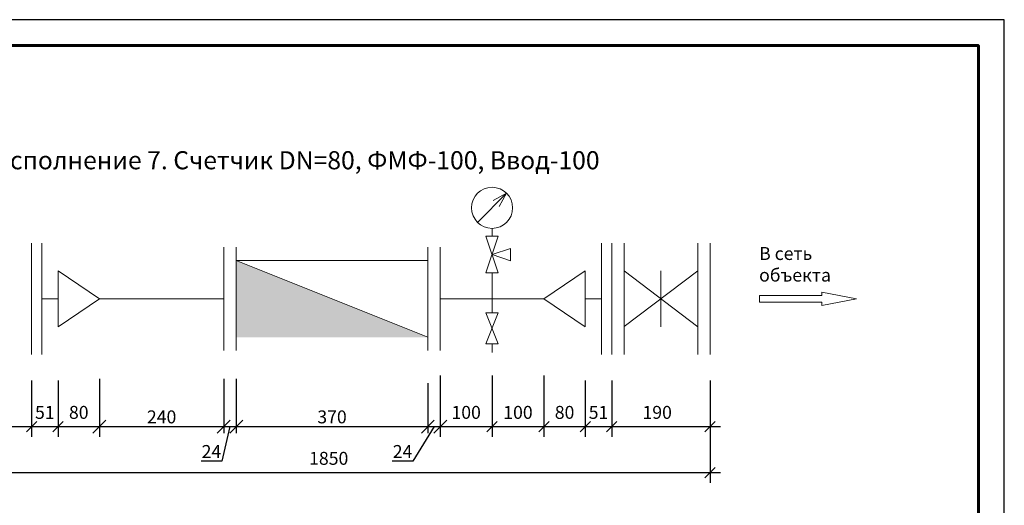
# Model space of a CAD drawing. Units: millimetres. Extents: x 3333 to 126797, y -70383 to 29033.
# Drawn here: x 61286 to 63187, y -59858 to -58920 of the extents above; entities that cross this region are included whole.
import ezdxf

# ---------------------------------------------------------------- set-up
doc = ezdxf.new("R2010")
doc.units = ezdxf.units.MM
doc.layers.get('0').update_dxf_attribs({"lineweight": 13})
doc.layers.get('Defpoints').update_dxf_attribs({"lineweight": 13})
doc.layers.add('_U+0421_U+043B_U+043E_U+0439 1', color=7, linetype='Continuous', lineweight=13)
doc.layers.add('ВК_Размеры', color=7, linetype='Continuous', lineweight=13)
doc.styles.get("Standard").update_dxf_attribs({"font": 'isocpeur.ttf', "width": 0.85})
doc.styles.add('ГОСТ 2.304', font='CS_Gost2304.shx')
doc.dimstyles.get("Standard").update_dxf_attribs({"dimtxt": 2.5, "dimasz": 2, "dimexe": 2, "dimexo": 0.0625, "dimgap": 1.5, "dimtad": 1, "dimdec": 0, "dimzin": 0, "dimdsep": 46, "dimtxsty": 'Standard', "dimblk": 'OBLIQUE', "dimcen": 0.09, "dimdle": 2, "dimaunit": 1, "dimadec": 0, "dimazin": 0, "dimtfac": 1, "dimtdec": 0, "dimtofl": 0, "dimtmove": 1, "dimatfit": 3, "dimldrblk": 'OPEN30', "dimfxl": 1, "dimtolj": 1, "dimtzin": 0, "dimarcsym": 0})
doc.dimstyles.new('СПДС', dxfattribs={"dimscale": 25, "dimtxt": 2.5, "dimasz": 2.5, "dimexe": 1.25, "dimexo": 0.625, "dimtad": 1, "dimdec": 0, "dimtxsty": 'ГОСТ 2.304', "dimblk": 'OBLIQUE', "dimcen": 2.5, "dimdle": 2, "dimadec": 3, "dimazin": 2, "dimtfac": 0.75, "dimtdec": 0, "dimtmove": 1, "dimatfit": 3, "dimfxl": 1, "dimtolj": 1, "dimarcsym": 1})

# ---------------------------------------------------------------- blocks, each defined once
blk = doc.blocks.new('а4')
at = {"linetype": 'Continuous', "lineweight": 25, "ltscale": 10}
blk.add_lwpolyline([(38483, -1972.8), (41453, -1972.8), (41453, 127.2), (38483, 127.2), (38483, -1972.8)], dxfattribs=at)
at = {"linetype": 'Continuous', "lineweight": 60, "ltscale": 10}
blk.add_lwpolyline([(38683, -1922.8), (41403, -1922.8), (41403, 77.2), (38683, 77.2), (38683, -1922.8)], dxfattribs=at)
blk = doc.blocks.new('_Oblique')
at = {"color": 0, "linetype": 'ByBlock', "lineweight": -2}
blk.add_line((-0.5, -0.5), (0.5, 0.5), dxfattribs=at)
blk = doc.blocks.new('*D1576')
at = {"layer": 'Defpoints', "color": 0, "lineweight": 5}
for p in [(62074.1, -59616.2), (62098.1, -59616.2), (62098.1, -59706.2)]:
    blk.add_point(p, dxfattribs=at)
at = {"layer": 'ВК_Размеры', "color": 0, "lineweight": -2}
for p, q in [((62074.1, -59622.5), (62074.1, -59718.7)), ((62098.1, -59622.5), (62098.1, -59718.7)), ((62086.1, -59706.2), (62045.4, -59773)), ((62054.1, -59706.2), (62118.1, -59706.2)), ((62045.4, -59773), (62005.3, -59773))]:
    blk.add_line(p, q, dxfattribs=at)
at = {"layer": 'ВК_Размеры', "color": 0, "lineweight": -2, "xscale": 25, "yscale": 25, "zscale": 25, "rotation": 180}
blk.add_blockref('_Oblique', (62074.1, -59706.2), dxfattribs=at)
at = {"layer": 'ВК_Размеры', "color": 0, "lineweight": -2, "xscale": 25, "yscale": 25, "zscale": 25}
blk.add_blockref('_Oblique', (62098.1, -59706.2), dxfattribs=at)
at = {"layer": 'ВК_Размеры', "color": 0, "lineweight": 13, "insert": (62025.3, -59754.3), "char_height": 25, "attachment_point": 5}
blk.add_mtext('\\A1;24', dxfattribs=at)
blk = doc.blocks.new('*D1577')
at = {"layer": 'Defpoints', "color": 0, "lineweight": 5}
for p in [(61680.1, -59607.8), (61704.1, -59607.8), (61704.1, -59706.2)]:
    blk.add_point(p, dxfattribs=at)
at = {"layer": 'ВК_Размеры', "color": 0, "lineweight": -2}
for p, q in [((61680.1, -59614.1), (61680.1, -59718.7)), ((61704.1, -59614.1), (61704.1, -59718.7)), ((61660.1, -59706.2), (61724.1, -59706.2)), ((61692.1, -59706.2), (61676.4, -59773)), ((61676.4, -59773), (61636.3, -59773))]:
    blk.add_line(p, q, dxfattribs=at)
at = {"layer": 'ВК_Размеры', "color": 0, "lineweight": -2, "xscale": 25, "yscale": 25, "zscale": 25, "rotation": 180}
blk.add_blockref('_Oblique', (61680.1, -59706.2), dxfattribs=at)
at = {"layer": 'ВК_Размеры', "color": 0, "lineweight": -2, "xscale": 25, "yscale": 25, "zscale": 25}
blk.add_blockref('_Oblique', (61704.1, -59706.2), dxfattribs=at)
at = {"layer": 'ВК_Размеры', "color": 0, "lineweight": 13, "insert": (61656.3, -59754.3), "char_height": 25, "attachment_point": 5}
blk.add_mtext('\\A1;24', dxfattribs=at)
blk = doc.blocks.new('*D1578')
at = {"layer": 'Defpoints', "color": 0, "lineweight": 5}
for p in [(61704.1, -59607.8), (62074.1, -59616.2), (62074.1, -59706.2)]:
    blk.add_point(p, dxfattribs=at)
at = {"layer": 'ВК_Размеры', "color": 0, "lineweight": -2}
for p, q in [((61704.1, -59614.1), (61704.1, -59718.7)), ((62074.1, -59622.5), (62074.1, -59718.7)), ((61684.1, -59706.2), (62094.1, -59706.2))]:
    blk.add_line(p, q, dxfattribs=at)
at = {"layer": 'ВК_Размеры', "color": 0, "lineweight": -2, "xscale": 25, "yscale": 25, "zscale": 25, "rotation": 180}
blk.add_blockref('_Oblique', (61704.1, -59706.2), dxfattribs=at)
at = {"layer": 'ВК_Размеры', "color": 0, "lineweight": -2, "xscale": 25, "yscale": 25, "zscale": 25}
blk.add_blockref('_Oblique', (62074.1, -59706.2), dxfattribs=at)
at = {"layer": 'ВК_Размеры', "color": 0, "lineweight": 13, "insert": (61889.1, -59687.4), "char_height": 25, "attachment_point": 5}
blk.add_mtext('\\A1;370', dxfattribs=at)
blk = doc.blocks.new('*D1586')
at = {"layer": 'Defpoints', "color": 0, "lineweight": 5}
for p in [(61360.1, -59616.2), (61440.1, -59616.2), (61440.1, -59706.2)]:
    blk.add_point(p, dxfattribs=at)
at = {"layer": 'ВК_Размеры', "color": 0, "lineweight": -2}
for p, q in [((61360.1, -59616.8), (61360.1, -59726.2)), ((61440.1, -59616.8), (61440.1, -59726.2)), ((61340.1, -59706.2), (61460.1, -59706.2))]:
    blk.add_line(p, q, dxfattribs=at)
at = {"layer": 'ВК_Размеры', "color": 0, "lineweight": -2, "xscale": 20, "yscale": 20, "zscale": 20, "rotation": 180}
blk.add_blockref('_Oblique', (61360.1, -59706.2), dxfattribs=at)
at = {"layer": 'ВК_Размеры', "color": 0, "lineweight": -2, "xscale": 20, "yscale": 20, "zscale": 20}
blk.add_blockref('_Oblique', (61440.1, -59706.2), dxfattribs=at)
at = {"layer": 'ВК_Размеры', "color": 0, "lineweight": 13, "insert": (61400.1, -59678.7), "char_height": 25, "attachment_point": 5}
blk.add_mtext('\\A1;80', dxfattribs=at)
blk = doc.blocks.new('_Open30')
at = {"color": 0, "linetype": 'ByBlock', "lineweight": -2}
for p, q in [((-1, 0.268), (0, 0)), ((0, 0), (-1, -0.268)), ((0, 0), (-1, 0))]:
    blk.add_line(p, q, dxfattribs=at)
blk = doc.blocks.new('*D1587')
at = {"layer": 'Defpoints', "color": 0, "lineweight": 5}
for p in [(61309.1, -59616.2), (61360.1, -59616.2), (61360.1, -59706.2)]:
    blk.add_point(p, dxfattribs=at)
at = {"layer": 'ВК_Размеры', "color": 0, "lineweight": -2}
for p, q in [((61309.1, -59616.8), (61309.1, -59726.2)), ((61360.1, -59616.8), (61360.1, -59726.2)), ((61289.1, -59706.2), (61380.1, -59706.2))]:
    blk.add_line(p, q, dxfattribs=at)
at = {"layer": 'ВК_Размеры', "color": 0, "lineweight": -2, "xscale": 20, "yscale": 20, "zscale": 20, "rotation": 180}
blk.add_blockref('_Oblique', (61309.1, -59706.2), dxfattribs=at)
at = {"layer": 'ВК_Размеры', "color": 0, "lineweight": -2, "xscale": 20, "yscale": 20, "zscale": 20}
blk.add_blockref('_Oblique', (61360.1, -59706.2), dxfattribs=at)
at = {"layer": 'ВК_Размеры', "color": 0, "lineweight": 13, "insert": (61334.6, -59678.7), "char_height": 25, "attachment_point": 5}
blk.add_mtext('\\A1;51', dxfattribs=at)
blk = doc.blocks.new('*D1588')
at = {"layer": 'Defpoints', "color": 0, "lineweight": 5}
for p in [(60959.1, -59607.1), (61309.1, -59616.2), (61309.1, -59706.2)]:
    blk.add_point(p, dxfattribs=at)
at = {"layer": 'ВК_Размеры', "color": 0, "lineweight": -2}
for p, q in [((60959.1, -59607.7), (60959.1, -59726.2)), ((61309.1, -59616.8), (61309.1, -59726.2)), ((60939.1, -59706.2), (61329.1, -59706.2))]:
    blk.add_line(p, q, dxfattribs=at)
at = {"layer": 'ВК_Размеры', "color": 0, "lineweight": -2, "xscale": 20, "yscale": 20, "zscale": 20, "rotation": 180}
blk.add_blockref('_Oblique', (60959.1, -59706.2), dxfattribs=at)
at = {"layer": 'ВК_Размеры', "color": 0, "lineweight": -2, "xscale": 20, "yscale": 20, "zscale": 20}
blk.add_blockref('_Oblique', (61309.1, -59706.2), dxfattribs=at)
at = {"layer": 'ВК_Размеры', "color": 0, "lineweight": 13, "insert": (61142.4, -59678.7), "char_height": 25, "attachment_point": 5}
blk.add_mtext('\\A1;350', dxfattribs=at)
blk = doc.blocks.new('*D1590')
at = {"layer": 'Defpoints', "color": 0, "lineweight": 5}
for p in [(61440.1, -59607.8), (61680.1, -59616.2), (61680.1, -59706.2)]:
    blk.add_point(p, dxfattribs=at)
at = {"layer": 'ВК_Размеры', "color": 0, "lineweight": -2}
for p, q in [((61440.1, -59614.1), (61440.1, -59718.7)), ((61680.1, -59622.5), (61680.1, -59718.7)), ((61420.1, -59706.2), (61700.1, -59706.2))]:
    blk.add_line(p, q, dxfattribs=at)
at = {"layer": 'ВК_Размеры', "color": 0, "lineweight": -2, "xscale": 25, "yscale": 25, "zscale": 25, "rotation": 180}
blk.add_blockref('_Oblique', (61440.1, -59706.2), dxfattribs=at)
at = {"layer": 'ВК_Размеры', "color": 0, "lineweight": -2, "xscale": 25, "yscale": 25, "zscale": 25}
blk.add_blockref('_Oblique', (61680.1, -59706.2), dxfattribs=at)
at = {"layer": 'ВК_Размеры', "color": 0, "lineweight": 13, "insert": (61560.1, -59687.4), "char_height": 25, "attachment_point": 5}
blk.add_mtext('\\A1;240', dxfattribs=at)
blk = doc.blocks.new('*D1591')
at = {"layer": 'Defpoints', "color": 0, "lineweight": 5}
for p in [(62298.1, -59616.2), (62378.1, -59616.2), (62378.1, -59706.2)]:
    blk.add_point(p, dxfattribs=at)
at = {"layer": 'ВК_Размеры', "color": 0, "lineweight": -2}
for p, q in [((62298.1, -59616.8), (62298.1, -59726.2)), ((62378.1, -59616.8), (62378.1, -59726.2)), ((62278.1, -59706.2), (62398.1, -59706.2))]:
    blk.add_line(p, q, dxfattribs=at)
at = {"layer": 'ВК_Размеры', "color": 0, "lineweight": -2, "xscale": 20, "yscale": 20, "zscale": 20, "rotation": 180}
blk.add_blockref('_Oblique', (62298.1, -59706.2), dxfattribs=at)
at = {"layer": 'ВК_Размеры', "color": 0, "lineweight": -2, "xscale": 20, "yscale": 20, "zscale": 20}
blk.add_blockref('_Oblique', (62378.1, -59706.2), dxfattribs=at)
at = {"layer": 'ВК_Размеры', "color": 0, "lineweight": 13, "insert": (62338.1, -59678.7), "char_height": 25, "attachment_point": 5}
blk.add_mtext('\\A1;80', dxfattribs=at)
blk = doc.blocks.new('*D1592')
at = {"layer": 'Defpoints', "color": 0, "lineweight": 5}
for p in [(62378.1, -59616.2), (62429.1, -59616.2), (62429.1, -59706.2)]:
    blk.add_point(p, dxfattribs=at)
at = {"layer": 'ВК_Размеры', "color": 0, "lineweight": -2}
for p, q in [((62378.1, -59616.8), (62378.1, -59726.2)), ((62429.1, -59616.8), (62429.1, -59726.2)), ((62358.1, -59706.2), (62449.1, -59706.2))]:
    blk.add_line(p, q, dxfattribs=at)
at = {"layer": 'ВК_Размеры', "color": 0, "lineweight": -2, "xscale": 20, "yscale": 20, "zscale": 20, "rotation": 180}
blk.add_blockref('_Oblique', (62378.1, -59706.2), dxfattribs=at)
at = {"layer": 'ВК_Размеры', "color": 0, "lineweight": -2, "xscale": 20, "yscale": 20, "zscale": 20}
blk.add_blockref('_Oblique', (62429.1, -59706.2), dxfattribs=at)
at = {"layer": 'ВК_Размеры', "color": 0, "lineweight": 13, "insert": (62403.6, -59678.7), "char_height": 25, "attachment_point": 5}
blk.add_mtext('\\A1;51', dxfattribs=at)
blk = doc.blocks.new('*D1593')
at = {"layer": 'Defpoints', "color": 0, "lineweight": 5}
for p in [(62429.1, -59616.2), (62619.1, -59616.2), (62619.1, -59706.2)]:
    blk.add_point(p, dxfattribs=at)
at = {"layer": 'ВК_Размеры', "color": 0, "lineweight": -2}
for p, q in [((62429.1, -59616.8), (62429.1, -59726.2)), ((62619.1, -59616.8), (62619.1, -59726.2)), ((62409.1, -59706.2), (62639.1, -59706.2))]:
    blk.add_line(p, q, dxfattribs=at)
at = {"layer": 'ВК_Размеры', "color": 0, "lineweight": -2, "xscale": 20, "yscale": 20, "zscale": 20, "rotation": 180}
blk.add_blockref('_Oblique', (62429.1, -59706.2), dxfattribs=at)
at = {"layer": 'ВК_Размеры', "color": 0, "lineweight": -2, "xscale": 20, "yscale": 20, "zscale": 20}
blk.add_blockref('_Oblique', (62619.1, -59706.2), dxfattribs=at)
at = {"layer": 'ВК_Размеры', "color": 0, "lineweight": 13, "insert": (62516.9, -59678.7), "char_height": 25, "attachment_point": 5}
blk.add_mtext('\\A1;190', dxfattribs=at)
blk = doc.blocks.new('*D1977')
at = {"layer": 'Defpoints', "color": 0, "lineweight": 5}
for p in [(62098.1, -59607.1), (62198.1, -59616.2), (62198.1, -59706.2)]:
    blk.add_point(p, dxfattribs=at)
at = {"layer": 'ВК_Размеры', "color": 0, "lineweight": -2}
for p, q in [((62098.1, -59607.7), (62098.1, -59726.2)), ((62198.1, -59616.8), (62198.1, -59726.2)), ((62078.1, -59706.2), (62218.1, -59706.2))]:
    blk.add_line(p, q, dxfattribs=at)
at = {"layer": 'ВК_Размеры', "color": 0, "lineweight": -2, "xscale": 20, "yscale": 20, "zscale": 20, "rotation": 180}
blk.add_blockref('_Oblique', (62098.1, -59706.2), dxfattribs=at)
at = {"layer": 'ВК_Размеры', "color": 0, "lineweight": -2, "xscale": 20, "yscale": 20, "zscale": 20}
blk.add_blockref('_Oblique', (62198.1, -59706.2), dxfattribs=at)
at = {"layer": 'ВК_Размеры', "color": 0, "lineweight": 13, "insert": (62148.1, -59678.7), "char_height": 25, "attachment_point": 5}
blk.add_mtext('\\A1;100', dxfattribs=at)
blk = doc.blocks.new('*D1978')
at = {"layer": 'Defpoints', "color": 0, "lineweight": 5}
for p in [(62198.1, -59607.1), (62298.1, -59607.1), (62298.1, -59706.2)]:
    blk.add_point(p, dxfattribs=at)
at = {"layer": 'ВК_Размеры', "color": 0, "lineweight": -2}
for p, q in [((62198.1, -59607.7), (62198.1, -59726.2)), ((62298.1, -59607.7), (62298.1, -59726.2)), ((62178.1, -59706.2), (62318.1, -59706.2))]:
    blk.add_line(p, q, dxfattribs=at)
at = {"layer": 'ВК_Размеры', "color": 0, "lineweight": -2, "xscale": 20, "yscale": 20, "zscale": 20, "rotation": 180}
blk.add_blockref('_Oblique', (62198.1, -59706.2), dxfattribs=at)
at = {"layer": 'ВК_Размеры', "color": 0, "lineweight": -2, "xscale": 20, "yscale": 20, "zscale": 20}
blk.add_blockref('_Oblique', (62298.1, -59706.2), dxfattribs=at)
at = {"layer": 'ВК_Размеры', "color": 0, "lineweight": 13, "insert": (62248.1, -59678.7), "char_height": 25, "attachment_point": 5}
blk.add_mtext('\\A1;100', dxfattribs=at)
blk = doc.blocks.new('*D2113')
at = {"layer": 'Defpoints', "color": 0, "lineweight": 5}
for p in [(60769.1, -59706.2), (62619.1, -59705.6), (62619.1, -59795)]:
    blk.add_point(p, dxfattribs=at)
at = {"layer": 'ВК_Размеры', "color": 0, "lineweight": -2}
for p, q in [((60769.1, -59706.8), (60769.1, -59815)), ((62619.1, -59706.2), (62619.1, -59815)), ((60749.1, -59795), (62639.1, -59795))]:
    blk.add_line(p, q, dxfattribs=at)
at = {"layer": 'ВК_Размеры', "color": 0, "lineweight": -2, "xscale": 20, "yscale": 20, "zscale": 20, "rotation": 180}
blk.add_blockref('_Oblique', (60769.1, -59795), dxfattribs=at)
at = {"layer": 'ВК_Размеры', "color": 0, "lineweight": -2, "xscale": 20, "yscale": 20, "zscale": 20}
blk.add_blockref('_Oblique', (62619.1, -59795), dxfattribs=at)
at = {"layer": 'ВК_Размеры', "color": 0, "lineweight": 13, "insert": (61882.7, -59767.5), "char_height": 25, "attachment_point": 5}
blk.add_mtext('\\A1;1850', dxfattribs=at)

msp = doc.modelspace()

# ---------------------------------------------------------------- hatches: boundary and pattern name
at = {"lineweight": 13, "ltscale": 25}
h = msp.add_hatch(color=256, dxfattribs=at)
h.set_gradient(color1=(255, 255, 255), tint=0.8)
h.paths.add_polyline_path([(62074.1, -59533.5), (61704.1, -59385), (61704.1, -59533.5)])
h = msp.add_hatch(color=256, dxfattribs=at)
h.set_gradient(color1=(51, 51, 51), color2=(51, 51, 51), tint=1)
h.paths.add_polyline_path([(62074.1, -59533.5), (61889.1, -59459.3), (61704.1, -59385), (61704.1, -59533.5)])

# ---------------------------------------------------------------- linework, layer by layer
at = {"lineweight": 13, "ltscale": 10}
for p, q in [((62170.1, -59311.8), (62226, -59255.3)), ((62226, -59255.3), (62200.3, -59269.5)), ((62226, -59255.3), (62212.1, -59281.1)), ((62198.1, -59338.3), (62198.1, -59323.3)), ((62186.1, -59338.3), (62210.1, -59338.3)), ((62186.1, -59409.3), (62210.1, -59338.3)), ((62186.1, -59338.3), (62210.1, -59409.3)), ((61309.1, -59351.8), (61309.1, -59566.8)), ((61309.1, -59351.8), (61309.1, -59566.8)), ((61329.1, -59351.8), (61329.1, -59566.8)), ((62198.1, -59373.8), (62233.6, -59361.8)), ((62233.6, -59361.8), (62233.6, -59385.8)), ((62409.1, -59351.8), (62409.1, -59566.8)), ((62429.1, -59351.8), (62429.1, -59566.8)), ((62429.1, -59351.8), (62429.1, -59566.8)), ((62453.1, -59351.8), (62453.1, -59566.8)), ((62453.1, -59351.8), (62453.1, -59566.8)), ((62595.1, -59351.7), (62595.1, -59566.7)), ((62595.1, -59351.7), (62595.1, -59566.7)), ((62619.1, -59351.7), (62619.1, -59566.7)), ((62619.1, -59351.7), (62619.1, -59566.7)), ((61704.1, -59369.3), (61704.1, -59549.3)), ((61704.1, -59369.3), (61704.1, -59549.3)), ((61704.1, -59385), (62074.1, -59533.5)), ((61704.1, -59385), (62074.1, -59385)), ((61704.1, -59385), (62074.1, -59533.5)), ((61704.1, -59385), (62074.1, -59533.5)), ((61704.1, -59385), (62074.1, -59533.5)), ((62074.1, -59385), (62074.1, -59533.5)), ((62198.1, -59373.8), (62233.6, -59385.8)), ((61360.1, -59405.3), (61360.1, -59513.3)), ((61360.1, -59405.3), (61440.1, -59459.3)), ((62378.1, -59405.3), (62298.1, -59459.3)), ((62378.1, -59405.3), (62378.1, -59513.3)), ((62453.1, -59405), (62453.1, -59513)), ((62524.1, -59405.4), (62524.1, -59513.4)), ((62595.1, -59405.3), (62595.1, -59513.3)), ((62186.1, -59409.3), (62210.1, -59409.3)), ((62198.1, -59459.3), (62198.1, -59409.3)), ((61360.1, -59459.3), (61329.1, -59459.3)), ((61440.1, -59459.3), (61360.1, -59513.3)), ((61680.1, -59459.3), (61440.1, -59459.3)), ((62298.1, -59459.3), (62098.1, -59459.3)), ((62198.1, -59459.3), (62198.1, -59486.3)), ((62298.1, -59459.3), (62378.1, -59513.3)), ((62378.1, -59459.3), (62409.1, -59459.3)), ((62186.1, -59486.3), (62210.1, -59486.3)), ((62186.1, -59486.3), (62210.1, -59546.3)), ((62186.1, -59546.3), (62210.1, -59486.3)), ((62186.1, -59546.3), (62210.1, -59546.3)), ((62198.1, -59546.3), (62198.1, -59563.1))]:
    msp.add_line(p, q, dxfattribs=at)
at = {"lineweight": 13, "ltscale": 100}
for p, q in [((61680.1, -59359.3), (61680.1, -59559.3)), ((61704.1, -59359.3), (61704.1, -59559.3)), ((62074.1, -59359.3), (62074.1, -59559.3)), ((62098.1, -59359.3), (62098.1, -59559.3))]:
    msp.add_line(p, q, dxfattribs=at)
at = {"lineweight": 13}
for p, q in [((62453.1, -59405), (62595.1, -59513.3)), ((62453.1, -59513), (62595.1, -59405.3))]:
    msp.add_line(p, q, dxfattribs=at)
at = {"lineweight": 13, "ltscale": 10}
msp.add_circle((62198.1, -59283.5), 39.7, dxfattribs=at)
at = {"layer": '_U+0421_U+043B_U+043E_U+0439 1', "lineweight": 13}
for p, q in [((62834.8, -59452.9), (62714.5, -59452.9)), ((62714.5, -59452.9), (62714.5, -59465.5)), ((62902, -59459.2), (62834.8, -59446.4)), ((62834.8, -59446.4), (62834.8, -59452.9)), ((62834.8, -59472.1), (62902, -59459.2)), ((62714.5, -59465.5), (62834.8, -59465.5)), ((62834.8, -59465.5), (62834.8, -59472.1))]:
    msp.add_line(p, q, dxfattribs=at)

# ---------------------------------------------------------------- block references
at = {"lineweight": 13, "ltscale": 10}
msp.add_blockref('а4', (21734.1, -59047.3), dxfattribs=at)

# ---------------------------------------------------------------- texts
at = {"color": 0, "linetype": 'Continuous', "lineweight": 13, "ltscale": 10}
msp.add_text('  Исполнение 7. Счетчик DN=80, ФМФ-100, Ввод-100', height=35, dxfattribs=at).set_placement((61210.9, -59209.1))
at = {"lineweight": 13, "insert": (62713.7, -59359.3), "char_height": 25, "attachment_point": 1}
msp.add_mtext_dynamic_manual_height_columns('В сеть объекта', width=158.693, gutter_width=12.5, heights=[0], dxfattribs=at)

# ---------------------------------------------------------------- dimensions: what is measured, and where the dimension line sits
at = {"layer": 'ВК_Размеры', "lineweight": 13}
for base, p1, p2, dimstyle, picture, middle in [((61309.1, -59706.2), (60959.1, -59607.1), (61309.1, -59616.2), 'Standard', '*D1588', (61142.4, -59706.2)), ((61680.1, -59706.2), (61440.1, -59607.8), (61680.1, -59616.2), 'СПДС', '*D1590', (61560.1, -59706.2)), ((61704.1, -59706.2), (61680.1, -59607.8), (61704.1, -59607.8), 'СПДС', '*D1577', (61670.1, -59773)), ((62074.1, -59706.2), (61704.1, -59607.8), (62074.1, -59616.2), 'СПДС', '*D1578', (61889.1, -59706.2)), ((62198.1, -59706.2), (62098.1, -59607.1), (62198.1, -59616.2), 'Standard', '*D1977', (62148.1, -59706.2)), ((62298.1, -59706.2), (62198.1, -59607.1), (62298.1, -59607.1), 'Standard', '*D1978', (62248.1, -59706.2)), ((61360.1, -59706.2), (61309.1, -59616.2), (61360.1, -59616.2), 'Standard', '*D1587', (61334.6, -59706.2)), ((61440.1, -59706.2), (61360.1, -59616.2), (61440.1, -59616.2), 'Standard', '*D1586', (61400.1, -59706.2)), ((62098.1, -59706.2), (62074.1, -59616.2), (62098.1, -59616.2), 'СПДС', '*D1576', (62039.1, -59773)), ((62378.1, -59706.2), (62298.1, -59616.2), (62378.1, -59616.2), 'Standard', '*D1591', (62338.1, -59706.2)), ((62429.1, -59706.2), (62378.1, -59616.2), (62429.1, -59616.2), 'Standard', '*D1592', (62403.6, -59706.2)), ((62619.1, -59706.2), (62429.1, -59616.2), (62619.1, -59616.2), 'Standard', '*D1593', (62516.9, -59706.2)), ((62619.1, -59795), (60769.1, -59706.2), (62619.1, -59705.6), 'Standard', '*D2113', (61882.7, -59795))]:
    dim = msp.add_linear_dim(base=base, p1=p1, p2=p2, dimstyle=dimstyle, override={"dimscale": 10, "dimlfac": 1, "dimtxsty": 'Standard', "dimtolj": 1}, dxfattribs=at)
    dim.commit()
    dim.dimension.update_dxf_attribs({"geometry": picture, "text_midpoint": middle, "dimtype": 160})

doc.saveas('drawing.dxf')
